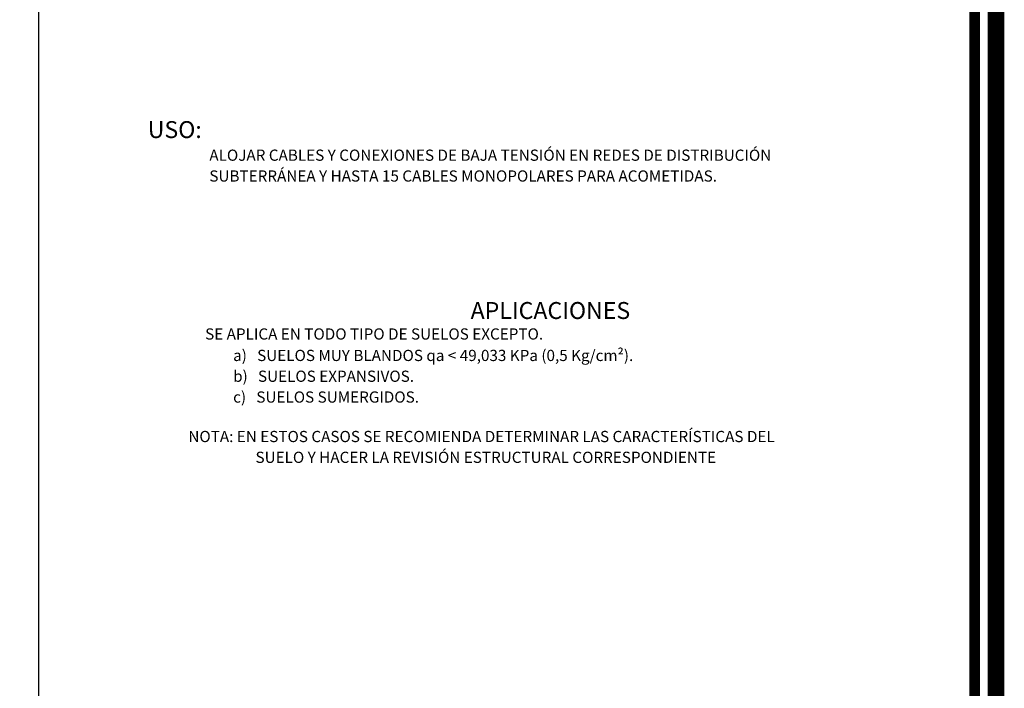
# Model space of a CAD drawing. Units: centimetres. Extents: x 786 to 2368, y 99 to 543.
# Drawn here: x 1308 to 1471, y 209 to 320 of the extents above; entities that cross this region are included whole.
import ezdxf

# ---------------------------------------------------------------- set-up
doc = ezdxf.new("R2010")
doc.units = ezdxf.units.CM
doc.header["$LTSCALE"] = 10
doc.header["$MEASUREMENT"] = 0
doc.layers.get('0').update_dxf_attribs({"linetype": 'CONTINUOUS'})
doc.layers.add('MARCO', color=7, linetype='CONTINUOUS')
doc.layers.add('TEXTOS', color=7, linetype='CONTINUOUS')
doc.styles.get("Standard").update_dxf_attribs({"font": 'ERASMD.TTF'})

msp = doc.modelspace()

# ---------------------------------------------------------------- linework, layer by layer
msp.add_line((1311.041, 131.186), (1311.041, 540.329))
at = {"const_width": 2.76}
msp.add_lwpolyline([(1469.288, 100), (1469.288, 541.174)], dxfattribs=at)
at = {"layer": 'MARCO', "linetype": 'Continuous', "const_width": 1.761}
msp.add_lwpolyline([(1465.784, 100.904), (1465.784, 540.329), (786.673, 540.329), (786.673, 100.904)], close=True, dxfattribs=at)

# ---------------------------------------------------------------- texts
at = {"layer": 'TEXTOS'}
for s, height, p in [('USO:', 2.8, (1329.075, 299.99)), ('ALOJAR CABLES Y CONEXIONES DE BAJA TENSIÓN EN REDES DE DISTRIBUCIÓN', 1.8506, (1339.253, 296.237)), ('SUBTERRÁNEA Y HASTA 15 CABLES MONOPOLARES PARA ACOMETIDAS.', 1.8506, (1339.253, 292.8)), ('APLICACIONES', 2.8, (1382.448, 270.101)), ('SE APLICA EN TODO TIPO DE SUELOS EXCEPTO.', 1.8506, (1338.557, 266.7)), ('a)   SUELOS MUY BLANDOS qa < 49,033 KPa (0,5 Kg/cm²).', 1.8506, (1343.184, 263.153)), ('b)   SUELOS EXPANSIVOS.', 1.8506, (1343.184, 259.716)), ('c)   SUELOS SUMERGIDOS.', 1.8506, (1343.184, 256.279)), ('NOTA: EN ESTOS CASOS SE RECOMIENDA DETERMINAR LAS CARACTERÍSTICAS DEL', 1.8506, (1335.781, 249.758)), ('SUELO Y HACER LA REVISIÓN ESTRUCTURAL CORRESPONDIENTE', 1.8506, (1346.885, 246.321))]:
    msp.add_text(s, height=height, dxfattribs=at).set_placement(p)

doc.saveas('drawing.dxf')
